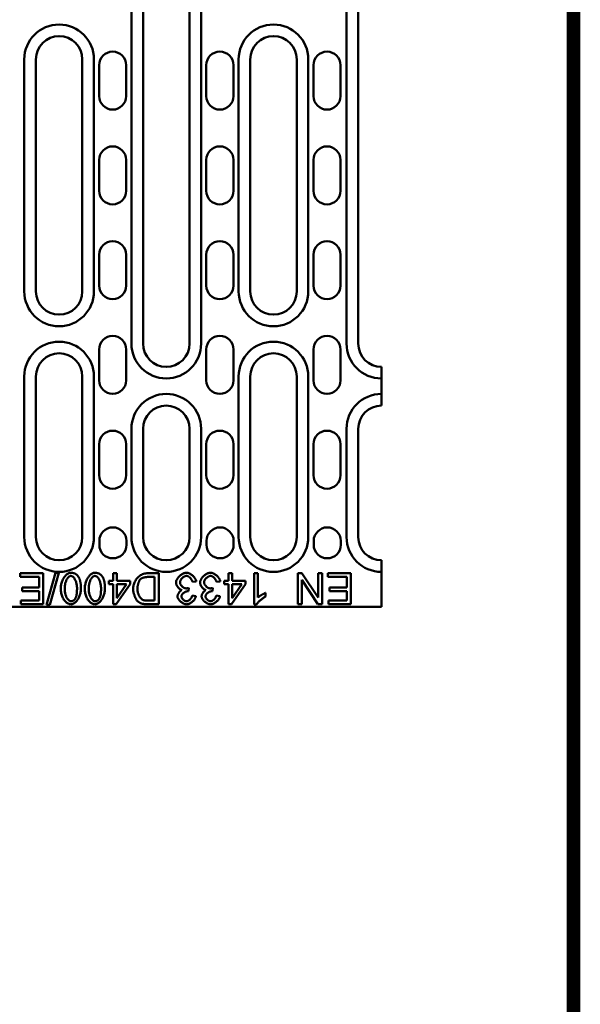
# Model space of a CAD drawing. Units: millimetres. Extents: x 2218 to 31765, y 1397 to 6792.
# Drawn here: x 22362 to 22507, y 2085 to 2339 of the extents above; entities that cross this region are included whole.
import ezdxf

# ---------------------------------------------------------------- set-up
doc = ezdxf.new("R2010")
doc.units = ezdxf.units.MM
doc.linetypes.add('AUSGEZOGEN', pattern=[0])
for name, color, linetype in [('AM_BOR', 7, 'Continuous'), ('DUENN', 4, 'Continuous'), ('DUENN-18', 94, 'Continuous'), ('KOPF', 12, 'AUSGEZOGEN'), ('SICHTBAR', 7, 'Continuous')]:
    doc.layers.add(name, color=color, linetype=linetype)

# ---------------------------------------------------------------- blocks, each defined once
blk = doc.blocks.new('RA_A4_AM')
at = {"layer": 'KOPF', "const_width": 0.7}
blk.add_lwpolyline([(207.3, 3), (13, 3), (13, 44), (13, 296), (207.3, 296), (207.3, 44), (207.3, 3)], dxfattribs=at)

msp = doc.modelspace()

# ---------------------------------------------------------------- linework, layer by layer
at = {"layer": 'DUENN', "linetype": 'Continuous', "lineweight": 50}
for p, q in [((22391.341, 2255.335), (22391.341, 2342.335)), ((22409.341, 2342.335), (22409.341, 2255.335)), ((22446.941, 2255.335), (22446.941, 2342.335)), ((22363.641, 2268.835), (22363.641, 2328.835)), ((22381.641, 2328.835), (22381.641, 2268.835)), ((22419.041, 2268.835), (22419.041, 2328.835)), ((22437.041, 2328.835), (22437.041, 2268.835)), ((22363.641, 2205.335), (22363.641, 2246.835)), ((22381.641, 2246.835), (22381.641, 2205.335)), ((22419.041, 2205.335), (22419.041, 2246.835)), ((22437.041, 2246.835), (22437.041, 2205.335)), ((22391.341, 2205.335), (22391.341, 2233.335)), ((22409.341, 2233.335), (22409.341, 2205.335)), ((22446.941, 2205.335), (22446.941, 2233.335))]:
    msp.add_line(p, q, dxfattribs=at).dxf.unprotected_set("ltscale", 0)
for centre, start, end in [((22372.641, 2328.835), 0, 180), ((22428.041, 2328.835), 0, 180), ((22372.641, 2268.835), 180, 0), ((22428.041, 2268.835), 180, 0), ((22372.641, 2246.835), 0, 180), ((22400.341, 2255.335), 180, 0), ((22428.041, 2246.835), 0, 180), ((22455.941, 2255.335), 180, 270), ((22400.341, 2233.335), 0, 180), ((22455.941, 2233.335), 90, 180), ((22372.641, 2205.335), 180, 0), ((22400.341, 2205.335), 180, 0), ((22428.041, 2205.335), 180, 0), ((22455.941, 2205.335), 180, 270)]:
    msp.add_arc(centre, 9, start, end, dxfattribs=at).dxf.unprotected_set("ltscale", 0)
at = {"layer": 'DUENN-18', "linetype": 'Continuous', "lineweight": 50}
for p, q in [((22362.569, 2195.969), (22362.569, 2195.024)), ((22368.545, 2195.969), (22362.569, 2195.969)), ((22362.569, 2195.024), (22367.484, 2195.024)), ((22367.484, 2195.024), (22367.484, 2192.305)), ((22368.545, 2187.969), (22368.545, 2195.969)), ((22371.74, 2196.104), (22369.423, 2187.835)), ((22370.216, 2187.835), (22372.533, 2196.104)), ((22372.533, 2196.104), (22371.74, 2196.104)), ((22386.582, 2195.969), (22386.582, 2194.055)), ((22387.563, 2195.969), (22386.582, 2195.969)), ((22387.563, 2194.055), (22387.563, 2195.969)), ((22398.386, 2195.969), (22395.496, 2195.969)), ((22395.618, 2195.024), (22397.326, 2195.024)), ((22397.326, 2195.024), (22397.326, 2188.914)), ((22398.386, 2187.969), (22398.386, 2195.969)), ((22416.399, 2195.969), (22416.399, 2194.055)), ((22417.38, 2195.969), (22416.399, 2195.969)), ((22417.38, 2194.055), (22417.38, 2195.969)), ((22423.045, 2195.969), (22423.045, 2187.939)), ((22424.027, 2195.969), (22423.045, 2195.969)), ((22424.027, 2189.713), (22424.027, 2195.969)), ((22434.326, 2195.969), (22434.326, 2187.969)), ((22435.411, 2195.969), (22434.326, 2195.969)), ((22435.338, 2194.25), (22439.545, 2187.969)), ((22435.338, 2187.969), (22435.338, 2194.25)), ((22439.618, 2189.689), (22435.411, 2195.969)), ((22439.618, 2195.969), (22439.618, 2189.689)), ((22440.63, 2195.969), (22439.618, 2195.969)), ((22440.63, 2187.969), (22440.63, 2195.969)), ((22442.082, 2195.969), (22442.082, 2195.024)), ((22448.057, 2195.969), (22442.082, 2195.969)), ((22442.082, 2195.024), (22446.996, 2195.024)), ((22446.996, 2195.024), (22446.996, 2192.305)), ((22448.057, 2187.969), (22448.057, 2195.969)), ((22363.051, 2192.305), (22363.051, 2191.36)), ((22367.484, 2192.305), (22363.051, 2192.305)), ((22385.502, 2194.055), (22385.502, 2193.152)), ((22386.582, 2194.055), (22385.502, 2194.055)), ((22385.502, 2193.152), (22386.582, 2193.152)), ((22386.582, 2193.152), (22386.582, 2187.969)), ((22387.386, 2187.969), (22391.033, 2193.152)), ((22391.033, 2194.055), (22387.563, 2194.055)), ((22387.563, 2189.543), (22387.563, 2193.152)), ((22390.069, 2193.152), (22387.563, 2189.543)), ((22387.563, 2193.152), (22390.069, 2193.152)), ((22391.033, 2193.152), (22391.033, 2194.055)), ((22406.051, 2191.317), (22406.155, 2192.177)), ((22407.112, 2193.719), (22408.094, 2193.847)), ((22412.265, 2191.317), (22412.368, 2192.177)), ((22413.326, 2193.719), (22414.307, 2193.847)), ((22415.319, 2194.055), (22415.319, 2193.152)), ((22416.399, 2194.055), (22415.319, 2194.055)), ((22415.319, 2193.152), (22416.399, 2193.152)), ((22416.399, 2193.152), (22416.399, 2187.969)), ((22417.204, 2187.969), (22420.85, 2193.152)), ((22420.85, 2194.055), (22417.38, 2194.055)), ((22417.38, 2189.543), (22417.38, 2193.152)), ((22419.886, 2193.152), (22417.38, 2189.543)), ((22417.38, 2193.152), (22419.886, 2193.152)), ((22420.85, 2193.152), (22420.85, 2194.055)), ((22442.563, 2192.305), (22442.563, 2191.36)), ((22446.996, 2192.305), (22442.563, 2192.305)), ((22363.051, 2191.36), (22367.484, 2191.36)), ((22367.484, 2191.36), (22367.484, 2188.914)), ((22407.996, 2190.012), (22407.015, 2190.189)), ((22414.21, 2190.012), (22413.228, 2190.189)), ((22425.99, 2189.945), (22425.99, 2190.896)), ((22442.563, 2191.36), (22446.996, 2191.36)), ((22446.996, 2191.36), (22446.996, 2188.914)), ((22362.752, 2188.914), (22362.752, 2187.969)), ((22367.484, 2188.914), (22362.752, 2188.914)), ((22362.752, 2187.969), (22368.545, 2187.969)), ((22369.423, 2187.835), (22370.216, 2187.835)), ((22386.582, 2187.969), (22387.386, 2187.969)), ((22395.63, 2187.969), (22398.386, 2187.969)), ((22397.326, 2188.914), (22395.643, 2188.914)), ((22416.399, 2187.969), (22417.204, 2187.969)), ((22423.045, 2187.939), (22423.679, 2187.939)), ((22434.326, 2187.969), (22435.338, 2187.969)), ((22439.545, 2187.969), (22440.63, 2187.969)), ((22442.265, 2188.914), (22442.265, 2187.969)), ((22446.996, 2188.914), (22442.265, 2188.914)), ((22442.265, 2187.969), (22448.057, 2187.969))]:
    msp.add_line(p, q, dxfattribs=at).dxf.unprotected_set("ltscale", 0)
for points in [[(22375.673, 2196.104), (22375.501, 2196.09), (22375.332, 2196.054), (22375.168, 2195.998), (22375.01, 2195.925), (22374.857, 2195.838), (22374.705, 2195.735), (22374.554, 2195.614), (22374.405, 2195.478), (22374.259, 2195.325), (22374.117, 2195.157), (22373.982, 2194.977), (22373.855, 2194.785), (22373.734, 2194.582), (22373.622, 2194.369), (22373.519, 2194.146), (22373.425, 2193.914), (22373.341, 2193.676), (22373.268, 2193.435), (22373.207, 2193.195), (22373.157, 2192.955), (22373.119, 2192.717), (22373.091, 2192.481), (22373.075, 2192.25), (22373.069, 2192.024)], [(22374.082, 2192.024), (22374.085, 2192.225), (22374.095, 2192.427), (22374.111, 2192.627), (22374.135, 2192.827), (22374.165, 2193.026), (22374.203, 2193.223), (22374.249, 2193.418), (22374.301, 2193.609), (22374.36, 2193.792), (22374.424, 2193.967), (22374.493, 2194.131), (22374.566, 2194.286), (22374.643, 2194.431), (22374.723, 2194.566), (22374.807, 2194.69), (22374.892, 2194.804), (22374.979, 2194.906), (22375.068, 2194.998), (22375.158, 2195.078), (22375.249, 2195.147), (22375.348, 2195.207), (22375.452, 2195.255), (22375.561, 2195.287), (22375.673, 2195.299)], [(22377.49, 2195.28), (22377.435, 2195.347), (22377.377, 2195.411), (22377.318, 2195.473), (22377.255, 2195.533), (22377.191, 2195.59), (22377.124, 2195.645), (22377.055, 2195.697), (22376.984, 2195.746), (22376.911, 2195.791), (22376.836, 2195.834), (22376.759, 2195.873), (22376.681, 2195.909), (22376.601, 2195.942), (22376.52, 2195.972), (22376.438, 2195.998), (22376.355, 2196.021), (22376.272, 2196.041), (22376.188, 2196.058), (22376.103, 2196.073), (22376.018, 2196.084), (22375.932, 2196.093), (22375.846, 2196.099), (22375.76, 2196.102), (22375.673, 2196.104)], [(22375.673, 2195.299), (22375.773, 2195.29), (22375.87, 2195.265), (22375.963, 2195.227), (22376.052, 2195.178), (22376.142, 2195.117), (22376.232, 2195.045), (22376.321, 2194.96), (22376.409, 2194.865), (22376.496, 2194.758), (22376.58, 2194.641), (22376.662, 2194.513), (22376.74, 2194.375), (22376.815, 2194.228), (22376.886, 2194.07), (22376.953, 2193.904), (22377.014, 2193.728), (22377.071, 2193.543), (22377.121, 2193.35), (22377.165, 2193.148), (22377.201, 2192.939), (22377.231, 2192.721), (22377.253, 2192.496), (22377.266, 2192.264), (22377.271, 2192.024)], [(22378.283, 2192.024), (22378.282, 2192.176), (22378.279, 2192.327), (22378.274, 2192.479), (22378.267, 2192.629), (22378.258, 2192.779), (22378.247, 2192.929), (22378.233, 2193.077), (22378.216, 2193.223), (22378.197, 2193.369), (22378.175, 2193.513), (22378.151, 2193.654), (22378.123, 2193.794), (22378.092, 2193.932), (22378.058, 2194.067), (22378.021, 2194.2), (22377.98, 2194.329), (22377.936, 2194.456), (22377.888, 2194.582), (22377.834, 2194.705), (22377.776, 2194.827), (22377.713, 2194.945), (22377.644, 2195.061), (22377.57, 2195.173), (22377.49, 2195.28)], [(22381.886, 2196.104), (22381.714, 2196.09), (22381.545, 2196.054), (22381.381, 2195.998), (22381.223, 2195.925), (22381.07, 2195.838), (22380.918, 2195.735), (22380.767, 2195.614), (22380.618, 2195.478), (22380.472, 2195.325), (22380.331, 2195.157), (22380.196, 2194.977), (22380.068, 2194.785), (22379.948, 2194.582), (22379.836, 2194.369), (22379.732, 2194.146), (22379.638, 2193.914), (22379.554, 2193.676), (22379.481, 2193.435), (22379.42, 2193.195), (22379.371, 2192.955), (22379.332, 2192.717), (22379.305, 2192.481), (22379.288, 2192.25), (22379.283, 2192.024)], [(22380.295, 2192.024), (22380.298, 2192.225), (22380.308, 2192.427), (22380.325, 2192.627), (22380.348, 2192.827), (22380.379, 2193.026), (22380.417, 2193.223), (22380.462, 2193.418), (22380.515, 2193.609), (22380.573, 2193.792), (22380.637, 2193.967), (22380.706, 2194.131), (22380.779, 2194.286), (22380.857, 2194.431), (22380.937, 2194.566), (22381.02, 2194.69), (22381.106, 2194.804), (22381.193, 2194.906), (22381.282, 2194.998), (22381.371, 2195.078), (22381.463, 2195.147), (22381.561, 2195.207), (22381.665, 2195.255), (22381.774, 2195.287), (22381.886, 2195.299)], [(22383.704, 2195.28), (22383.648, 2195.347), (22383.591, 2195.411), (22383.531, 2195.473), (22383.469, 2195.533), (22383.404, 2195.59), (22383.337, 2195.645), (22383.268, 2195.697), (22383.197, 2195.746), (22383.124, 2195.791), (22383.049, 2195.834), (22382.973, 2195.873), (22382.894, 2195.909), (22382.814, 2195.942), (22382.733, 2195.972), (22382.651, 2195.998), (22382.569, 2196.021), (22382.485, 2196.041), (22382.401, 2196.058), (22382.316, 2196.073), (22382.231, 2196.084), (22382.145, 2196.093), (22382.059, 2196.099), (22381.973, 2196.102), (22381.886, 2196.104)], [(22381.886, 2195.299), (22381.986, 2195.29), (22382.083, 2195.265), (22382.176, 2195.227), (22382.266, 2195.178), (22382.356, 2195.117), (22382.445, 2195.045), (22382.534, 2194.96), (22382.623, 2194.865), (22382.709, 2194.758), (22382.793, 2194.641), (22382.875, 2194.513), (22382.954, 2194.375), (22383.029, 2194.228), (22383.1, 2194.07), (22383.166, 2193.904), (22383.228, 2193.728), (22383.284, 2193.543), (22383.334, 2193.35), (22383.378, 2193.148), (22383.415, 2192.939), (22383.444, 2192.721), (22383.466, 2192.496), (22383.479, 2192.264), (22383.484, 2192.024)], [(22384.496, 2192.024), (22384.495, 2192.176), (22384.493, 2192.327), (22384.488, 2192.479), (22384.481, 2192.629), (22384.472, 2192.779), (22384.46, 2192.929), (22384.446, 2193.077), (22384.43, 2193.223), (22384.411, 2193.369), (22384.389, 2193.513), (22384.364, 2193.654), (22384.336, 2193.794), (22384.306, 2193.932), (22384.272, 2194.067), (22384.234, 2194.2), (22384.194, 2194.329), (22384.15, 2194.456), (22384.101, 2194.582), (22384.048, 2194.705), (22383.99, 2194.827), (22383.926, 2194.945), (22383.858, 2195.061), (22383.784, 2195.173), (22383.704, 2195.28)], [(22395.496, 2195.969), (22395.278, 2195.96), (22395.032, 2195.931), (22394.766, 2195.88), (22394.49, 2195.806), (22394.218, 2195.71), (22393.954, 2195.593), (22393.701, 2195.456), (22393.462, 2195.299), (22393.239, 2195.124), (22393.031, 2194.931), (22392.838, 2194.721), (22392.66, 2194.496), (22392.501, 2194.261), (22392.361, 2194.022), (22392.238, 2193.782), (22392.132, 2193.544), (22392.042, 2193.31), (22391.968, 2193.085), (22391.907, 2192.87), (22391.858, 2192.663), (22391.819, 2192.462), (22391.792, 2192.272), (22391.776, 2192.092), (22391.771, 2191.927)], [(22392.862, 2191.908), (22392.864, 2192.02), (22392.87, 2192.135), (22392.88, 2192.252), (22392.893, 2192.371), (22392.91, 2192.492), (22392.929, 2192.613), (22392.952, 2192.736), (22392.978, 2192.858), (22393.006, 2192.98), (22393.037, 2193.102), (22393.07, 2193.221), (22393.106, 2193.339), (22393.143, 2193.455), (22393.182, 2193.568), (22393.222, 2193.677), (22393.264, 2193.782), (22393.307, 2193.883), (22393.351, 2193.979), (22393.396, 2194.07), (22393.441, 2194.155), (22393.488, 2194.235), (22393.541, 2194.316), (22393.599, 2194.393), (22393.661, 2194.463)], [(22393.661, 2194.463), (22393.744, 2194.534), (22393.838, 2194.596), (22393.927, 2194.645), (22394.001, 2194.681), (22394.074, 2194.713), (22394.148, 2194.744), (22394.224, 2194.773), (22394.301, 2194.8), (22394.377, 2194.825), (22394.453, 2194.848), (22394.53, 2194.87), (22394.609, 2194.891), (22394.689, 2194.91), (22394.771, 2194.929), (22394.854, 2194.946), (22394.937, 2194.961), (22395.022, 2194.975), (22395.107, 2194.988), (22395.192, 2194.999), (22395.278, 2195.008), (22395.364, 2195.015), (22395.449, 2195.02), (22395.534, 2195.023), (22395.618, 2195.024)], [(22405.551, 2196.104), (22405.383, 2196.094), (22405.216, 2196.067), (22405.052, 2196.025), (22404.892, 2195.97), (22404.736, 2195.906), (22404.583, 2195.831), (22404.434, 2195.748), (22404.29, 2195.658), (22404.15, 2195.561), (22404.014, 2195.458), (22403.881, 2195.348), (22403.753, 2195.231), (22403.629, 2195.109), (22403.512, 2194.983), (22403.401, 2194.852), (22403.298, 2194.718), (22403.204, 2194.581), (22403.119, 2194.443), (22403.044, 2194.305), (22402.981, 2194.166), (22402.93, 2194.029), (22402.891, 2193.89), (22402.865, 2193.747), (22402.856, 2193.604)], [(22403.899, 2193.622), (22403.906, 2193.729), (22403.925, 2193.835), (22403.954, 2193.939), (22403.991, 2194.039), (22404.036, 2194.138), (22404.087, 2194.234), (22404.143, 2194.326), (22404.203, 2194.416), (22404.269, 2194.504), (22404.339, 2194.589), (22404.413, 2194.672), (22404.49, 2194.751), (22404.571, 2194.827), (22404.654, 2194.899), (22404.74, 2194.966), (22404.827, 2195.029), (22404.915, 2195.085), (22405.004, 2195.136), (22405.093, 2195.18), (22405.182, 2195.218), (22405.27, 2195.248), (22405.36, 2195.272), (22405.452, 2195.287), (22405.545, 2195.293)], [(22405.545, 2195.293), (22405.626, 2195.288), (22405.709, 2195.275), (22405.794, 2195.253), (22405.88, 2195.224), (22405.968, 2195.186), (22406.053, 2195.143), (22406.137, 2195.094), (22406.218, 2195.04), (22406.295, 2194.983), (22406.37, 2194.923), (22406.444, 2194.858), (22406.515, 2194.788), (22406.585, 2194.715), (22406.651, 2194.639), (22406.716, 2194.558), (22406.777, 2194.475), (22406.834, 2194.389), (22406.888, 2194.3), (22406.937, 2194.208), (22406.983, 2194.114), (22407.023, 2194.018), (22407.058, 2193.92), (22407.088, 2193.82), (22407.112, 2193.719)], [(22408.094, 2193.847), (22408.07, 2193.999), (22408.029, 2194.149), (22407.975, 2194.293), (22407.91, 2194.433), (22407.835, 2194.569), (22407.753, 2194.701), (22407.664, 2194.827), (22407.568, 2194.949), (22407.465, 2195.069), (22407.357, 2195.184), (22407.243, 2195.294), (22407.126, 2195.399), (22407.005, 2195.499), (22406.881, 2195.592), (22406.754, 2195.68), (22406.625, 2195.76), (22406.494, 2195.834), (22406.363, 2195.9), (22406.231, 2195.957), (22406.098, 2196.006), (22405.965, 2196.046), (22405.828, 2196.077), (22405.69, 2196.097), (22405.551, 2196.104)], [(22411.765, 2196.104), (22411.597, 2196.094), (22411.429, 2196.067), (22411.265, 2196.025), (22411.105, 2195.97), (22410.949, 2195.906), (22410.796, 2195.831), (22410.647, 2195.748), (22410.503, 2195.658), (22410.364, 2195.561), (22410.227, 2195.458), (22410.095, 2195.348), (22409.966, 2195.231), (22409.843, 2195.109), (22409.725, 2194.983), (22409.615, 2194.852), (22409.512, 2194.718), (22409.417, 2194.581), (22409.332, 2194.443), (22409.258, 2194.305), (22409.195, 2194.166), (22409.144, 2194.029), (22409.104, 2193.89), (22409.079, 2193.747), (22409.069, 2193.604)], [(22410.112, 2193.622), (22410.119, 2193.729), (22410.138, 2193.835), (22410.167, 2193.939), (22410.205, 2194.039), (22410.25, 2194.138), (22410.3, 2194.234), (22410.356, 2194.326), (22410.417, 2194.416), (22410.482, 2194.504), (22410.552, 2194.589), (22410.626, 2194.672), (22410.704, 2194.751), (22410.784, 2194.827), (22410.868, 2194.899), (22410.953, 2194.966), (22411.04, 2195.029), (22411.129, 2195.085), (22411.217, 2195.136), (22411.306, 2195.18), (22411.395, 2195.218), (22411.484, 2195.248), (22411.574, 2195.272), (22411.666, 2195.287), (22411.758, 2195.293)], [(22411.758, 2195.293), (22411.839, 2195.288), (22411.922, 2195.275), (22412.007, 2195.253), (22412.094, 2195.224), (22412.181, 2195.186), (22412.267, 2195.143), (22412.35, 2195.094), (22412.431, 2195.04), (22412.509, 2194.983), (22412.584, 2194.923), (22412.657, 2194.858), (22412.729, 2194.788), (22412.798, 2194.715), (22412.865, 2194.639), (22412.929, 2194.558), (22412.99, 2194.475), (22413.047, 2194.389), (22413.101, 2194.3), (22413.151, 2194.208), (22413.196, 2194.114), (22413.237, 2194.018), (22413.272, 2193.92), (22413.302, 2193.82), (22413.326, 2193.719)], [(22414.307, 2193.847), (22414.283, 2193.999), (22414.242, 2194.149), (22414.188, 2194.293), (22414.124, 2194.433), (22414.049, 2194.569), (22413.966, 2194.701), (22413.877, 2194.827), (22413.781, 2194.949), (22413.678, 2195.069), (22413.57, 2195.184), (22413.457, 2195.294), (22413.339, 2195.399), (22413.218, 2195.499), (22413.094, 2195.592), (22412.967, 2195.68), (22412.838, 2195.76), (22412.708, 2195.834), (22412.576, 2195.9), (22412.444, 2195.957), (22412.312, 2196.006), (22412.178, 2196.046), (22412.042, 2196.077), (22411.903, 2196.097), (22411.765, 2196.104)], [(22373.069, 2192.024), (22373.075, 2191.796), (22373.09, 2191.559), (22373.116, 2191.316), (22373.154, 2191.068), (22373.203, 2190.817), (22373.263, 2190.565), (22373.335, 2190.314), (22373.42, 2190.066), (22373.517, 2189.822), (22373.628, 2189.583), (22373.752, 2189.353), (22373.889, 2189.132), (22374.034, 2188.931), (22374.184, 2188.75), (22374.339, 2188.588), (22374.496, 2188.445), (22374.656, 2188.321), (22374.815, 2188.216), (22374.972, 2188.129), (22375.125, 2188.059), (22375.274, 2188.006), (22375.415, 2187.968), (22375.549, 2187.946), (22375.673, 2187.939)], [(22375.685, 2188.75), (22375.566, 2188.762), (22375.452, 2188.797), (22375.343, 2188.848), (22375.24, 2188.912), (22375.143, 2188.986), (22375.053, 2189.068), (22374.968, 2189.157), (22374.885, 2189.256), (22374.803, 2189.365), (22374.724, 2189.484), (22374.647, 2189.611), (22374.573, 2189.748), (22374.503, 2189.894), (22374.437, 2190.049), (22374.375, 2190.212), (22374.318, 2190.383), (22374.266, 2190.563), (22374.22, 2190.75), (22374.179, 2190.945), (22374.145, 2191.147), (22374.118, 2191.356), (22374.098, 2191.572), (22374.086, 2191.795), (22374.082, 2192.024)], [(22375.673, 2187.939), (22375.846, 2187.952), (22376.016, 2187.988), (22376.181, 2188.044), (22376.34, 2188.116), (22376.493, 2188.203), (22376.646, 2188.307), (22376.797, 2188.427), (22376.946, 2188.564), (22377.093, 2188.717), (22377.234, 2188.885), (22377.369, 2189.065), (22377.497, 2189.257), (22377.617, 2189.461), (22377.729, 2189.674), (22377.833, 2189.897), (22377.927, 2190.129), (22378.011, 2190.368), (22378.084, 2190.608), (22378.145, 2190.849), (22378.195, 2191.09), (22378.233, 2191.329), (22378.261, 2191.565), (22378.277, 2191.797), (22378.283, 2192.024)], [(22377.271, 2192.024), (22377.27, 2191.89), (22377.268, 2191.756), (22377.265, 2191.623), (22377.261, 2191.492), (22377.255, 2191.362), (22377.247, 2191.234), (22377.238, 2191.108), (22377.228, 2190.983), (22377.216, 2190.861), (22377.202, 2190.741), (22377.186, 2190.623), (22377.169, 2190.508), (22377.15, 2190.395), (22377.129, 2190.285), (22377.106, 2190.178), (22377.08, 2190.075), (22377.053, 2189.974), (22377.024, 2189.877), (22376.991, 2189.781), (22376.955, 2189.685), (22376.914, 2189.59), (22376.869, 2189.498), (22376.819, 2189.408), (22376.765, 2189.323)], [(22379.283, 2192.024), (22379.288, 2191.796), (22379.304, 2191.559), (22379.33, 2191.316), (22379.367, 2191.068), (22379.416, 2190.817), (22379.476, 2190.565), (22379.549, 2190.314), (22379.633, 2190.066), (22379.731, 2189.822), (22379.841, 2189.583), (22379.965, 2189.353), (22380.102, 2189.132), (22380.247, 2188.931), (22380.397, 2188.75), (22380.552, 2188.588), (22380.71, 2188.445), (22380.87, 2188.321), (22381.029, 2188.216), (22381.186, 2188.129), (22381.339, 2188.059), (22381.487, 2188.006), (22381.628, 2187.968), (22381.762, 2187.946), (22381.886, 2187.939)], [(22381.899, 2188.75), (22381.78, 2188.762), (22381.665, 2188.797), (22381.556, 2188.848), (22381.453, 2188.912), (22381.357, 2188.986), (22381.267, 2189.068), (22381.182, 2189.157), (22381.098, 2189.256), (22381.016, 2189.365), (22380.937, 2189.484), (22380.86, 2189.611), (22380.787, 2189.748), (22380.717, 2189.894), (22380.65, 2190.049), (22380.588, 2190.212), (22380.531, 2190.383), (22380.479, 2190.563), (22380.433, 2190.75), (22380.393, 2190.945), (22380.359, 2191.147), (22380.331, 2191.356), (22380.311, 2191.572), (22380.299, 2191.795), (22380.295, 2192.024)], [(22381.886, 2187.939), (22382.059, 2187.952), (22382.229, 2187.988), (22382.394, 2188.044), (22382.553, 2188.116), (22382.706, 2188.203), (22382.859, 2188.307), (22383.01, 2188.427), (22383.16, 2188.564), (22383.306, 2188.717), (22383.448, 2188.885), (22383.583, 2189.065), (22383.711, 2189.257), (22383.831, 2189.461), (22383.943, 2189.674), (22384.046, 2189.897), (22384.14, 2190.129), (22384.225, 2190.368), (22384.297, 2190.608), (22384.358, 2190.849), (22384.408, 2191.09), (22384.447, 2191.329), (22384.474, 2191.565), (22384.491, 2191.797), (22384.496, 2192.024)], [(22383.484, 2192.024), (22383.483, 2191.89), (22383.482, 2191.756), (22383.478, 2191.623), (22383.474, 2191.492), (22383.468, 2191.362), (22383.461, 2191.234), (22383.452, 2191.108), (22383.441, 2190.983), (22383.429, 2190.861), (22383.415, 2190.741), (22383.4, 2190.623), (22383.382, 2190.508), (22383.363, 2190.395), (22383.342, 2190.285), (22383.319, 2190.178), (22383.294, 2190.075), (22383.267, 2189.974), (22383.237, 2189.877), (22383.205, 2189.781), (22383.168, 2189.685), (22383.127, 2189.59), (22383.082, 2189.498), (22383.033, 2189.408), (22382.978, 2189.323)], [(22391.771, 2191.927), (22391.774, 2191.793), (22391.783, 2191.654), (22391.797, 2191.511), (22391.818, 2191.364), (22391.843, 2191.214), (22391.873, 2191.062), (22391.909, 2190.908), (22391.948, 2190.753), (22391.992, 2190.598), (22392.04, 2190.443), (22392.091, 2190.289), (22392.146, 2190.137), (22392.204, 2189.987), (22392.265, 2189.84), (22392.329, 2189.698), (22392.395, 2189.56), (22392.464, 2189.427), (22392.534, 2189.3), (22392.606, 2189.179), (22392.68, 2189.066), (22392.758, 2188.958), (22392.843, 2188.85), (22392.935, 2188.749), (22393.033, 2188.658)], [(22394.277, 2189.079), (22394.19, 2189.12), (22394.1, 2189.175), (22394.008, 2189.244), (22393.915, 2189.327), (22393.825, 2189.419), (22393.74, 2189.516), (22393.659, 2189.617), (22393.584, 2189.721), (22393.511, 2189.829), (22393.441, 2189.943), (22393.372, 2190.063), (22393.306, 2190.187), (22393.243, 2190.316), (22393.184, 2190.449), (22393.128, 2190.585), (22393.077, 2190.725), (22393.03, 2190.867), (22392.988, 2191.012), (22392.951, 2191.159), (22392.92, 2191.308), (22392.895, 2191.457), (22392.877, 2191.608), (22392.866, 2191.758), (22392.862, 2191.908)], [(22402.856, 2193.604), (22402.861, 2193.492), (22402.876, 2193.38), (22402.898, 2193.271), (22402.928, 2193.163), (22402.964, 2193.056), (22403.006, 2192.952), (22403.052, 2192.85), (22403.104, 2192.749), (22403.16, 2192.65), (22403.22, 2192.554), (22403.284, 2192.459), (22403.352, 2192.368), (22403.423, 2192.28), (22403.497, 2192.196), (22403.573, 2192.116), (22403.652, 2192.04), (22403.732, 2191.969), (22403.815, 2191.903), (22403.898, 2191.843), (22403.983, 2191.788), (22404.07, 2191.74), (22404.161, 2191.697), (22404.254, 2191.661), (22404.35, 2191.634)], [(22404.35, 2191.634), (22404.281, 2191.6), (22404.212, 2191.559), (22404.144, 2191.513), (22404.077, 2191.462), (22404.01, 2191.406), (22403.944, 2191.346), (22403.88, 2191.282), (22403.818, 2191.216), (22403.758, 2191.146), (22403.701, 2191.075), (22403.646, 2191.002), (22403.595, 2190.927), (22403.546, 2190.852), (22403.5, 2190.776), (22403.457, 2190.699), (22403.418, 2190.622), (22403.382, 2190.545), (22403.349, 2190.469), (22403.321, 2190.394), (22403.297, 2190.319), (22403.277, 2190.244), (22403.261, 2190.167), (22403.25, 2190.089), (22403.246, 2190.012)], [(22405.466, 2192.067), (22405.365, 2192.073), (22405.265, 2192.09), (22405.167, 2192.116), (22405.072, 2192.151), (22404.979, 2192.192), (22404.889, 2192.238), (22404.801, 2192.29), (22404.717, 2192.347), (22404.634, 2192.408), (22404.553, 2192.473), (22404.476, 2192.543), (22404.401, 2192.616), (22404.33, 2192.692), (22404.263, 2192.77), (22404.201, 2192.851), (22404.143, 2192.933), (22404.091, 2193.016), (22404.043, 2193.101), (22404.002, 2193.186), (22403.968, 2193.271), (22403.939, 2193.356), (22403.918, 2193.444), (22403.904, 2193.532), (22403.899, 2193.622)], [(22406.155, 2192.177), (22406.127, 2192.169), (22406.099, 2192.162), (22406.071, 2192.155), (22406.042, 2192.148), (22406.014, 2192.142), (22405.985, 2192.135), (22405.957, 2192.129), (22405.928, 2192.123), (22405.9, 2192.117), (22405.871, 2192.111), (22405.842, 2192.106), (22405.814, 2192.101), (22405.785, 2192.096), (22405.757, 2192.092), (22405.728, 2192.087), (22405.699, 2192.083), (22405.67, 2192.08), (22405.641, 2192.077), (22405.612, 2192.074), (22405.582, 2192.071), (22405.553, 2192.069), (22405.524, 2192.068), (22405.495, 2192.067), (22405.466, 2192.067)], [(22409.069, 2193.604), (22409.075, 2193.492), (22409.089, 2193.38), (22409.112, 2193.271), (22409.142, 2193.163), (22409.178, 2193.056), (22409.219, 2192.952), (22409.266, 2192.85), (22409.317, 2192.749), (22409.373, 2192.65), (22409.434, 2192.554), (22409.498, 2192.459), (22409.566, 2192.368), (22409.637, 2192.28), (22409.71, 2192.196), (22409.787, 2192.116), (22409.865, 2192.04), (22409.946, 2191.969), (22410.028, 2191.903), (22410.112, 2191.843), (22410.196, 2191.788), (22410.284, 2191.74), (22410.374, 2191.697), (22410.468, 2191.661), (22410.563, 2191.634)], [(22410.563, 2191.634), (22410.494, 2191.6), (22410.426, 2191.559), (22410.358, 2191.513), (22410.29, 2191.462), (22410.223, 2191.406), (22410.158, 2191.346), (22410.093, 2191.282), (22410.032, 2191.216), (22409.972, 2191.146), (22409.915, 2191.075), (22409.86, 2191.002), (22409.808, 2190.927), (22409.759, 2190.852), (22409.713, 2190.776), (22409.67, 2190.699), (22409.631, 2190.622), (22409.595, 2190.545), (22409.563, 2190.469), (22409.535, 2190.394), (22409.51, 2190.319), (22409.49, 2190.244), (22409.474, 2190.167), (22409.463, 2190.089), (22409.46, 2190.012)], [(22411.679, 2192.067), (22411.578, 2192.073), (22411.479, 2192.09), (22411.381, 2192.116), (22411.286, 2192.151), (22411.193, 2192.192), (22411.102, 2192.238), (22411.015, 2192.29), (22410.93, 2192.347), (22410.847, 2192.408), (22410.767, 2192.473), (22410.689, 2192.543), (22410.615, 2192.616), (22410.544, 2192.692), (22410.477, 2192.77), (22410.414, 2192.851), (22410.356, 2192.933), (22410.304, 2193.016), (22410.257, 2193.101), (22410.216, 2193.186), (22410.181, 2193.271), (22410.153, 2193.356), (22410.131, 2193.444), (22410.117, 2193.532), (22410.112, 2193.622)], [(22412.368, 2192.177), (22412.34, 2192.169), (22412.312, 2192.162), (22412.284, 2192.155), (22412.256, 2192.148), (22412.227, 2192.142), (22412.199, 2192.135), (22412.17, 2192.129), (22412.142, 2192.123), (22412.113, 2192.117), (22412.084, 2192.111), (22412.056, 2192.106), (22412.027, 2192.101), (22411.999, 2192.096), (22411.97, 2192.092), (22411.942, 2192.087), (22411.913, 2192.083), (22411.884, 2192.08), (22411.854, 2192.077), (22411.825, 2192.074), (22411.796, 2192.071), (22411.766, 2192.069), (22411.737, 2192.068), (22411.708, 2192.067), (22411.679, 2192.067)], [(22376.765, 2189.323), (22376.733, 2189.28), (22376.7, 2189.238), (22376.666, 2189.197), (22376.631, 2189.157), (22376.594, 2189.118), (22376.556, 2189.081), (22376.516, 2189.046), (22376.475, 2189.012), (22376.432, 2188.98), (22376.389, 2188.95), (22376.344, 2188.921), (22376.298, 2188.895), (22376.25, 2188.871), (22376.202, 2188.849), (22376.152, 2188.83), (22376.102, 2188.812), (22376.052, 2188.797), (22376, 2188.784), (22375.949, 2188.773), (22375.897, 2188.765), (22375.844, 2188.758), (22375.792, 2188.754), (22375.739, 2188.751), (22375.685, 2188.75)], [(22382.978, 2189.323), (22382.947, 2189.28), (22382.914, 2189.238), (22382.88, 2189.197), (22382.844, 2189.157), (22382.808, 2189.118), (22382.769, 2189.081), (22382.729, 2189.046), (22382.688, 2189.012), (22382.646, 2188.98), (22382.602, 2188.95), (22382.557, 2188.921), (22382.511, 2188.895), (22382.464, 2188.871), (22382.415, 2188.849), (22382.366, 2188.83), (22382.316, 2188.812), (22382.265, 2188.797), (22382.214, 2188.784), (22382.162, 2188.773), (22382.11, 2188.765), (22382.058, 2188.758), (22382.005, 2188.754), (22381.952, 2188.751), (22381.899, 2188.75)], [(22403.246, 2190.012), (22403.254, 2189.905), (22403.277, 2189.787), (22403.317, 2189.659), (22403.371, 2189.527), (22403.436, 2189.398), (22403.51, 2189.274), (22403.59, 2189.154), (22403.678, 2189.037), (22403.775, 2188.922), (22403.879, 2188.81), (22403.99, 2188.702), (22404.108, 2188.597), (22404.232, 2188.498), (22404.361, 2188.403), (22404.493, 2188.317), (22404.625, 2188.238), (22404.757, 2188.169), (22404.887, 2188.108), (22405.016, 2188.057), (22405.142, 2188.014), (22405.263, 2187.981), (22405.378, 2187.958), (22405.487, 2187.944), (22405.588, 2187.939)], [(22404.258, 2189.994), (22404.265, 2190.086), (22404.282, 2190.176), (22404.31, 2190.264), (22404.346, 2190.349), (22404.39, 2190.431), (22404.44, 2190.51), (22404.496, 2190.585), (22404.558, 2190.659), (22404.626, 2190.73), (22404.698, 2190.798), (22404.775, 2190.864), (22404.855, 2190.926), (22404.938, 2190.985), (22405.024, 2191.041), (22405.112, 2191.092), (22405.201, 2191.139), (22405.29, 2191.181), (22405.381, 2191.219), (22405.47, 2191.252), (22405.559, 2191.279), (22405.646, 2191.3), (22405.731, 2191.316), (22405.814, 2191.326), (22405.893, 2191.329)], [(22405.569, 2188.744), (22405.486, 2188.748), (22405.404, 2188.762), (22405.323, 2188.782), (22405.244, 2188.809), (22405.167, 2188.841), (22405.091, 2188.878), (22405.018, 2188.919), (22404.948, 2188.963), (22404.879, 2189.012), (22404.811, 2189.064), (22404.746, 2189.119), (22404.684, 2189.178), (22404.624, 2189.239), (22404.568, 2189.302), (22404.514, 2189.367), (22404.465, 2189.434), (22404.421, 2189.502), (22404.381, 2189.571), (22404.346, 2189.64), (22404.317, 2189.709), (22404.293, 2189.779), (22404.274, 2189.849), (22404.263, 2189.921), (22404.258, 2189.994)], [(22407.015, 2190.189), (22406.997, 2190.097), (22406.973, 2190.006), (22406.944, 2189.916), (22406.909, 2189.829), (22406.869, 2189.744), (22406.825, 2189.66), (22406.777, 2189.579), (22406.725, 2189.501), (22406.669, 2189.424), (22406.609, 2189.35), (22406.547, 2189.278), (22406.481, 2189.209), (22406.412, 2189.143), (22406.34, 2189.081), (22406.267, 2189.022), (22406.191, 2188.968), (22406.115, 2188.92), (22406.038, 2188.876), (22405.961, 2188.838), (22405.885, 2188.807), (22405.808, 2188.781), (22405.73, 2188.761), (22405.65, 2188.748), (22405.569, 2188.744)], [(22405.588, 2187.939), (22405.73, 2187.947), (22405.872, 2187.968), (22406.011, 2188.002), (22406.147, 2188.045), (22406.281, 2188.098), (22406.411, 2188.158), (22406.538, 2188.224), (22406.662, 2188.298), (22406.784, 2188.377), (22406.902, 2188.462), (22407.017, 2188.552), (22407.127, 2188.646), (22407.232, 2188.744), (22407.333, 2188.845), (22407.429, 2188.95), (22407.52, 2189.058), (22407.605, 2189.168), (22407.683, 2189.281), (22407.754, 2189.396), (22407.819, 2189.512), (22407.876, 2189.632), (22407.926, 2189.756), (22407.966, 2189.883), (22407.996, 2190.012)], [(22405.893, 2191.329), (22405.899, 2191.329), (22405.906, 2191.329), (22405.913, 2191.329), (22405.919, 2191.329), (22405.926, 2191.328), (22405.933, 2191.328), (22405.94, 2191.327), (22405.947, 2191.327), (22405.953, 2191.327), (22405.96, 2191.326), (22405.966, 2191.326), (22405.973, 2191.325), (22405.979, 2191.324), (22405.986, 2191.324), (22405.992, 2191.323), (22405.999, 2191.323), (22406.005, 2191.322), (22406.012, 2191.321), (22406.019, 2191.321), (22406.025, 2191.32), (22406.032, 2191.319), (22406.038, 2191.318), (22406.045, 2191.318), (22406.051, 2191.317)], [(22409.46, 2190.012), (22409.467, 2189.905), (22409.491, 2189.787), (22409.53, 2189.659), (22409.584, 2189.527), (22409.649, 2189.398), (22409.723, 2189.274), (22409.803, 2189.154), (22409.892, 2189.037), (22409.988, 2188.922), (22410.092, 2188.81), (22410.204, 2188.702), (22410.321, 2188.597), (22410.445, 2188.498), (22410.574, 2188.403), (22410.706, 2188.317), (22410.838, 2188.238), (22410.97, 2188.169), (22411.101, 2188.108), (22411.229, 2188.057), (22411.355, 2188.014), (22411.476, 2187.981), (22411.592, 2187.958), (22411.7, 2187.944), (22411.801, 2187.939)], [(22410.472, 2189.994), (22410.478, 2190.086), (22410.495, 2190.176), (22410.523, 2190.264), (22410.559, 2190.349), (22410.603, 2190.431), (22410.654, 2190.51), (22410.71, 2190.585), (22410.772, 2190.659), (22410.839, 2190.73), (22410.911, 2190.798), (22410.988, 2190.864), (22411.068, 2190.926), (22411.151, 2190.985), (22411.237, 2191.041), (22411.325, 2191.092), (22411.414, 2191.139), (22411.504, 2191.181), (22411.594, 2191.219), (22411.684, 2191.252), (22411.773, 2191.279), (22411.86, 2191.3), (22411.945, 2191.316), (22412.027, 2191.326), (22412.106, 2191.329)], [(22411.783, 2188.744), (22411.7, 2188.748), (22411.617, 2188.762), (22411.536, 2188.782), (22411.457, 2188.809), (22411.38, 2188.841), (22411.305, 2188.878), (22411.232, 2188.919), (22411.161, 2188.963), (22411.092, 2189.012), (22411.025, 2189.064), (22410.96, 2189.119), (22410.897, 2189.178), (22410.837, 2189.239), (22410.781, 2189.302), (22410.728, 2189.367), (22410.679, 2189.434), (22410.634, 2189.502), (22410.594, 2189.571), (22410.559, 2189.64), (22410.53, 2189.709), (22410.506, 2189.779), (22410.488, 2189.849), (22410.476, 2189.921), (22410.472, 2189.994)], [(22413.228, 2190.189), (22413.211, 2190.097), (22413.187, 2190.006), (22413.157, 2189.916), (22413.122, 2189.829), (22413.082, 2189.744), (22413.038, 2189.66), (22412.99, 2189.579), (22412.938, 2189.501), (22412.882, 2189.424), (22412.823, 2189.35), (22412.76, 2189.278), (22412.694, 2189.209), (22412.625, 2189.143), (22412.554, 2189.081), (22412.48, 2189.022), (22412.405, 2188.968), (22412.328, 2188.92), (22412.252, 2188.876), (22412.175, 2188.838), (22412.098, 2188.807), (22412.021, 2188.781), (22411.943, 2188.761), (22411.863, 2188.748), (22411.783, 2188.744)], [(22411.801, 2187.939), (22411.944, 2187.947), (22412.085, 2187.968), (22412.224, 2188.002), (22412.36, 2188.045), (22412.494, 2188.098), (22412.624, 2188.158), (22412.751, 2188.224), (22412.876, 2188.298), (22412.998, 2188.377), (22413.116, 2188.462), (22413.23, 2188.552), (22413.34, 2188.646), (22413.446, 2188.744), (22413.547, 2188.845), (22413.643, 2188.95), (22413.733, 2189.058), (22413.818, 2189.168), (22413.896, 2189.281), (22413.968, 2189.396), (22414.032, 2189.512), (22414.09, 2189.632), (22414.139, 2189.756), (22414.18, 2189.883), (22414.21, 2190.012)], [(22412.106, 2191.329), (22412.113, 2191.329), (22412.119, 2191.329), (22412.126, 2191.329), (22412.133, 2191.329), (22412.14, 2191.328), (22412.146, 2191.328), (22412.153, 2191.327), (22412.16, 2191.327), (22412.167, 2191.327), (22412.173, 2191.326), (22412.18, 2191.326), (22412.186, 2191.325), (22412.193, 2191.324), (22412.199, 2191.324), (22412.206, 2191.323), (22412.212, 2191.323), (22412.219, 2191.322), (22412.225, 2191.321), (22412.232, 2191.321), (22412.239, 2191.32), (22412.245, 2191.319), (22412.252, 2191.318), (22412.258, 2191.318), (22412.265, 2191.317)], [(22423.679, 2187.939), (22423.719, 2188.011), (22423.77, 2188.09), (22423.83, 2188.174), (22423.9, 2188.263), (22423.978, 2188.356), (22424.065, 2188.452), (22424.158, 2188.551), (22424.257, 2188.652), (22424.359, 2188.752), (22424.465, 2188.851), (22424.574, 2188.95), (22424.684, 2189.046), (22424.795, 2189.14), (22424.907, 2189.232), (22425.019, 2189.32), (22425.13, 2189.406), (22425.242, 2189.489), (22425.354, 2189.568), (22425.465, 2189.643), (22425.575, 2189.714), (22425.683, 2189.78), (22425.788, 2189.841), (22425.891, 2189.896), (22425.99, 2189.945)], [(22425.99, 2190.896), (22425.938, 2190.876), (22425.881, 2190.852), (22425.819, 2190.824), (22425.753, 2190.793), (22425.683, 2190.759), (22425.61, 2190.722), (22425.534, 2190.683), (22425.455, 2190.642), (22425.375, 2190.598), (22425.292, 2190.553), (22425.209, 2190.506), (22425.125, 2190.458), (22425.04, 2190.408), (22424.955, 2190.358), (22424.871, 2190.307), (22424.788, 2190.256), (22424.706, 2190.205), (22424.626, 2190.154), (22424.548, 2190.103), (22424.458, 2190.043), (22424.35, 2189.968), (22424.235, 2189.884), (22424.123, 2189.797), (22424.027, 2189.713)], [(22393.033, 2188.658), (22393.075, 2188.623), (22393.118, 2188.589), (22393.161, 2188.555), (22393.205, 2188.523), (22393.25, 2188.492), (22393.295, 2188.461), (22393.342, 2188.432), (22393.388, 2188.404), (22393.436, 2188.376), (22393.484, 2188.35), (22393.533, 2188.325), (22393.582, 2188.3), (22393.632, 2188.277), (22393.682, 2188.255), (22393.733, 2188.233), (22393.784, 2188.213), (22393.835, 2188.194), (22393.887, 2188.175), (22393.939, 2188.158), (22393.991, 2188.142), (22394.044, 2188.126), (22394.097, 2188.112), (22394.15, 2188.098), (22394.204, 2188.085)], [(22394.204, 2188.085), (22394.261, 2188.072), (22394.32, 2188.061), (22394.379, 2188.05), (22394.44, 2188.04), (22394.5, 2188.031), (22394.561, 2188.023), (22394.622, 2188.016), (22394.682, 2188.01), (22394.742, 2188.004), (22394.801, 2187.999), (22394.859, 2187.994), (22394.917, 2187.99), (22394.976, 2187.987), (22395.036, 2187.983), (22395.095, 2187.98), (22395.155, 2187.978), (22395.215, 2187.976), (22395.275, 2187.974), (22395.335, 2187.973), (22395.395, 2187.971), (22395.454, 2187.97), (22395.513, 2187.97), (22395.572, 2187.969), (22395.63, 2187.969)], [(22395.643, 2188.914), (22395.585, 2188.915), (22395.526, 2188.915), (22395.467, 2188.916), (22395.408, 2188.917), (22395.348, 2188.919), (22395.288, 2188.921), (22395.228, 2188.924), (22395.169, 2188.927), (22395.109, 2188.93), (22395.049, 2188.935), (22394.99, 2188.939), (22394.931, 2188.945), (22394.873, 2188.951), (22394.816, 2188.958), (22394.759, 2188.965), (22394.702, 2188.973), (22394.645, 2188.983), (22394.589, 2188.993), (22394.534, 2189.005), (22394.48, 2189.017), (22394.426, 2189.031), (22394.375, 2189.046), (22394.325, 2189.062), (22394.277, 2189.079)]]:
    msp.add_lwpolyline(points, dxfattribs=at).dxf.unprotected_set("ltscale", 0)
at = {"layer": 'SICHTBAR', "linetype": 'Continuous', "lineweight": 50}
for p, q in [((22394.341, 2342.335), (22394.341, 2255.335)), ((22406.341, 2255.335), (22406.341, 2342.335)), ((22449.941, 2342.335), (22449.941, 2255.335)), ((22366.641, 2328.835), (22366.641, 2268.835)), ((22378.641, 2268.835), (22378.641, 2328.835)), ((22382.991, 2327.335), (22382.991, 2319.335)), ((22389.991, 2319.335), (22389.991, 2327.335)), ((22410.691, 2327.335), (22410.691, 2319.335)), ((22417.691, 2319.335), (22417.691, 2327.335)), ((22422.041, 2328.835), (22422.041, 2268.835)), ((22434.041, 2268.835), (22434.041, 2328.835)), ((22438.391, 2327.335), (22438.391, 2319.335)), ((22445.391, 2319.335), (22445.391, 2327.335)), ((22382.991, 2294.835), (22382.991, 2302.835)), ((22389.991, 2302.835), (22389.991, 2294.835)), ((22410.691, 2294.835), (22410.691, 2302.835)), ((22417.691, 2302.835), (22417.691, 2294.835)), ((22438.391, 2302.835), (22438.391, 2294.835)), ((22445.391, 2294.835), (22445.391, 2302.835)), ((22382.991, 2278.335), (22382.991, 2270.335)), ((22389.991, 2270.335), (22389.991, 2278.335)), ((22410.691, 2278.335), (22410.691, 2270.335)), ((22417.691, 2270.335), (22417.691, 2278.335)), ((22438.391, 2278.335), (22438.391, 2270.335)), ((22445.391, 2270.335), (22445.391, 2278.335)), ((22382.991, 2253.835), (22382.991, 2245.835)), ((22389.991, 2245.835), (22389.991, 2253.835)), ((22410.691, 2253.835), (22410.691, 2245.835)), ((22417.691, 2245.835), (22417.691, 2253.835)), ((22438.391, 2253.835), (22438.391, 2245.835)), ((22445.391, 2245.835), (22445.391, 2253.835)), ((22455.941, 2246.335), (22455.941, 2249.335)), ((22366.641, 2246.835), (22366.641, 2205.335)), ((22378.641, 2205.335), (22378.641, 2246.835)), ((22422.041, 2246.835), (22422.041, 2205.335)), ((22434.041, 2205.335), (22434.041, 2246.835)), ((22455.941, 2242.335), (22455.941, 2246.335)), ((22455.941, 2239.335), (22455.941, 2242.335)), ((22394.341, 2233.335), (22394.341, 2205.335)), ((22406.341, 2205.335), (22406.341, 2233.335)), ((22449.941, 2233.335), (22449.941, 2205.335)), ((22382.991, 2229.335), (22382.991, 2221.335)), ((22389.991, 2221.335), (22389.991, 2229.335)), ((22410.691, 2229.335), (22410.691, 2221.335)), ((22417.691, 2221.335), (22417.691, 2229.335)), ((22438.391, 2229.335), (22438.391, 2221.335)), ((22445.391, 2221.335), (22445.391, 2229.335)), ((22383.041, 2203.335), (22383.041, 2204.335)), ((22390.041, 2204.335), (22390.041, 2203.335)), ((22410.741, 2203.335), (22410.741, 2204.335)), ((22417.741, 2204.335), (22417.741, 2203.335)), ((22438.441, 2203.335), (22438.441, 2204.335)), ((22445.441, 2204.335), (22445.441, 2203.335)), ((22455.941, 2196.335), (22455.941, 2199.335)), ((22455.941, 2187.335), (22455.941, 2196.335)), ((22218.441, 2187.335), (22455.941, 2187.335))]:
    msp.add_line(p, q, dxfattribs=at).dxf.unprotected_set("ltscale", 0)
for centre, radius, start, end in [((22372.641, 2328.835), 6, 0, 180), ((22428.041, 2328.835), 6, 0, 180), ((22386.491, 2327.335), 3.5, 0, 180), ((22414.191, 2327.335), 3.5, 0, 180), ((22441.891, 2327.335), 3.5, 0, 180), ((22386.491, 2319.335), 3.5, 180, 0), ((22414.191, 2319.335), 3.5, 180, 0), ((22441.891, 2319.335), 3.5, 180, 0), ((22386.491, 2302.835), 3.5, 0, 180), ((22414.191, 2302.835), 3.5, 0, 180), ((22441.891, 2302.835), 3.5, 0, 180), ((22386.491, 2294.835), 3.5, 180, 0), ((22414.191, 2294.835), 3.5, 180, 0), ((22441.891, 2294.835), 3.5, 180, 0), ((22386.491, 2278.335), 3.5, 0, 180), ((22414.191, 2278.335), 3.5, 0, 180), ((22441.891, 2278.335), 3.5, 0, 180), ((22372.641, 2268.835), 6, 180, 0), ((22386.491, 2270.335), 3.5, 180, 0), ((22414.191, 2270.335), 3.5, 180, 0), ((22428.041, 2268.835), 6, 180, 0), ((22441.891, 2270.335), 3.5, 180, 0), ((22386.491, 2253.835), 3.5, 0, 180), ((22400.341, 2255.335), 6, 180, 0), ((22414.191, 2253.835), 3.5, 0, 180), ((22441.891, 2253.835), 3.5, 0, 180), ((22455.941, 2255.335), 6, 180, 270), ((22372.641, 2246.835), 6, 0, 180), ((22428.041, 2246.835), 6, 0, 180), ((22386.491, 2245.835), 3.5, 180, 0), ((22414.191, 2245.835), 3.5, 180, 0), ((22441.891, 2245.835), 3.5, 180, 0), ((22400.341, 2233.335), 6, 0, 180), ((22455.941, 2233.335), 6, 90, 180), ((22386.491, 2229.335), 3.5, 0, 180), ((22414.191, 2229.335), 3.5, 0, 180), ((22441.891, 2229.335), 3.5, 0, 180), ((22386.491, 2221.335), 3.5, 180, 0), ((22414.191, 2221.335), 3.5, 180, 0), ((22441.891, 2221.335), 3.5, 180, 0), ((22386.541, 2204.335), 3.5, 0, 180), ((22414.241, 2204.335), 3.5, 0, 180), ((22441.941, 2204.335), 3.5, 0, 180), ((22372.641, 2205.335), 6, 180, 0), ((22400.341, 2205.335), 6, 180, 0), ((22428.041, 2205.335), 6, 180, 0), ((22428.041, 2205.335), 6, 180, 0), ((22455.941, 2205.335), 6, 180, 270), ((22386.541, 2203.335), 3.5, 180, 0), ((22414.241, 2203.335), 3.5, 180, 0), ((22441.941, 2203.335), 3.5, 180, 0)]:
    msp.add_arc(centre, radius, start, end, dxfattribs=at).dxf.unprotected_set("ltscale", 0)

# ---------------------------------------------------------------- block references
at = {"layer": 'AM_BOR', "xscale": 5, "yscale": 5, "zscale": 5}
msp.add_blockref('RA_A4_AM', (21469.094, 1383.26), dxfattribs=at)

doc.saveas('drawing.dxf')
